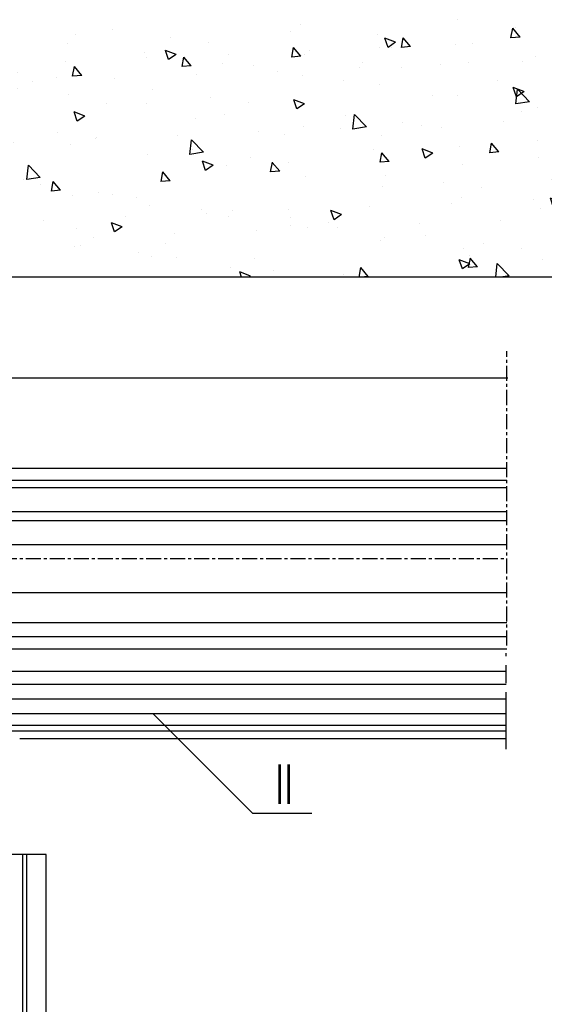
# Model space of a CAD drawing. Units: millimetres. Extents: x 49 to 1238, y 265 to 1106.
# Drawn here: x 954 to 1041, y 566 to 729 of the extents above; entities that cross this region are included whole.
import ezdxf
from ezdxf.enums import TextEntityAlignment as Align

# ---------------------------------------------------------------- set-up
doc = ezdxf.new("R2010")
doc.units = ezdxf.units.MM
doc.linetypes.add('MITTEX2', pattern=[4, 2.5, -0.5, 0.5, -0.5])
doc.linetypes.add('PHANTOM', pattern=[29.5, 9.5, -1.5, 3, -1.5, 3, -1.5, 9.5])
for name, color, linetype in [('02_Bemassung', 4, 'Continuous'), ('03_Mittellinie', 1, 'MITTEX2'), ('05_Schraffur', 1, 'Continuous'), ('06_Beschriftung', 2, 'Continuous'), ('07_Beschriftung', 2, 'Continuous'), ('09_Bau', 7, 'Continuous'), ('17_Schutzfluegel', 3, 'Continuous'), ('2D_MITTELLINIEN', 1, 'PHANTOM'), ('Fahrflügel', 7, 'Continuous')]:
    doc.layers.add(name, color=color, linetype=linetype)
doc.styles.get("Standard").update_dxf_attribs({"font": 'txt.shx', "width": 0.8})

# ---------------------------------------------------------------- blocks, each defined once
blk = doc.blocks.new('Schutzfl-HS-AS-R')
at = {"color": 1, "linetype": 'Continuous', "lineweight": 25}
for p, q in [((1.000002026557922, -4.999999999999857), (140.9004, -4.999999999999914)), ((140.9004, -7.243983799153198), (0, -7.243983799153141)), ((140.9004, -9.647843362041272), (0, -9.647843362041243)), ((140.9004, -12.12682184437554), (0, -12.12682184437548)), ((0, -14.00000333785996), (140.9004, -14.00000333785999)), ((140.9004, -15.00000536441794), (1.000002026557922, -15.00000536441788))]:
    blk.add_line(p, q, dxfattribs=at)
at = {"color": 7, "linetype": 'Continuous', "lineweight": 25}
for p, q in [((60.49999967217445, -35.50000965595231), (-0.5000010132789612, -35.50000965595231)), ((60.49999967217445, -78.49999248981463), (60.49999967217445, -35.50000965595231)), ((64.41421434283257, -35.50000965595231), (61.2071081995964, -35.50000965595231)), ((61.2071081995964, -78.49999248981463), (61.2071081995964, -35.50000965595231)), ((64.41421434283257, -78.49999248981463), (64.41421434283257, -35.50000965595231))]:
    blk.add_line(p, q, dxfattribs=at)
at = {"color": 3, "linetype": 'Continuous', "lineweight": 25}
blk.add_line((61.2071081995964, -35.50000965595231), (60.49999967217445, -35.50000965595231), dxfattribs=at)
at = {"layer": '2D_MITTELLINIEN'}
blk.add_line((140.9004, -18.00000536441794), (140.9004, -1.999999999999914), dxfattribs=at)
blk = doc.blocks.new('Fahrflügel OS offen2')
at = {"color": 1, "linetype": 'Continuous', "lineweight": 30}
for p, q in [((44.00000174064177, 26.79998893290758), (211.9667698532154, 26.79998893290758)), ((44.00000174064177, 22.79998920857906), (211.9667698532154, 22.79998920857906)), ((211.9667698532154, 21.27998881042004), (44.00000174064177, 21.27998881042004)), ((211.9667698532154, 17.27999001741409), (44.00000174064177, 17.27999001741409)), ((211.9667698532154, 9.279988706111906), (44.00000174064177, 9.279988706111906)), ((211.9667698532154, 4.279989749193191), (44.00000174064177, 4.279989749193191))]:
    blk.add_line(p, q, dxfattribs=at)
at = {"layer": '03_Mittellinie'}
blk.add_line((7.999999565072357, 15.00000525265932), (211.9667692861763, 14.99999321815846), dxfattribs=at)
at = {"layer": 'Fahrflügel', "color": 3}
for p, q in [((58.00000031013041, 30.00000957399607), (211.9667692861763, 30.00000957399607)), ((58.00000031013041, 28.00000924617052), (211.9667692861763, 28.00000924617052)), ((59.31616295776166, 2.000007778406143), (211.9667692861763, 2.000007778406143)), ((58.00000031013041, 0), (211.9667692861763, 0))]:
    blk.add_line(p, q, dxfattribs=at)
blk = doc.blocks.new('Bodenschiene5')
at = {"color": 252, "linetype": 'Continuous', "lineweight": 30}
for p, q in [((953.6676883847375, 396.8865495302525), (838.2925023456426, 396.8865495302525)), ((953.4311836740915, 336.8865485430506), (872.530782332987, 336.8865485430506))]:
    blk.add_line(p, q, dxfattribs=at)

msp = doc.modelspace()

# ---------------------------------------------------------------- hatches: boundary and pattern name
at = {"layer": '05_Schraffur'}
h = msp.add_hatch(dxfattribs=at)
h.set_pattern_fill('AR-CONC', color=256, scale=0.1, style=0)
h.set_pattern_definition([(130, (855.0850471373772, 1875.937802095755), (-18.2184668996004, -1.593908553890308), [1.905, -20.955]), (185, (855.0850471373772, 1875.937802095755), (3.524282597566699, 19.105664288218), [1.524, -16.764]), (79.549, (853.5668471373771, 1875.804977095755), (-14.69425016659592, 17.51166878202919), [1.619, -17.809]), (133.8158, (855.0850471373772, 1881.017802095755), (-27.107904089213, -4.204232793272715), [2.857499999999999, -31.4325]), (83.3644, (852.826057137377, 1880.667452095755), (-23.74042344662372, 24.74255558900492), [2.428499999999994, -26.71349999999995]), (188.816, (855.0850471373772, 1881.017802095755), (-23.74046058139339, 24.74251178605977), [2.286, -25.146]), (159, (852.5450471373771, 1879.747802095755), (-15.16148798353833, -10.22655185167625), [1.905, -20.955]), (214, (852.5450471373771, 1879.747802095755), (-6.180202834764707, 18.41879661223192), [1.524, -16.764]), (108.5485999999999, (851.2815971373772, 1878.895592095755), (-21.34164907701245, 8.192285771605745), [1.618999999999997, -17.80899999999996]), (142.5, (855.0850471373772, 1875.937802095755), (-0.3088603250591817, 8.455503887315311), [0, -16.5608, 0, -17.018, 0, -16.8275]), (172.5, (855.0850471373772, 1875.937802095755), (-6.681966251030575, 10.01805748181195), [0, -9.7028, 0, -16.1798, 0, -6.4135]), (212.5, (860.7492471373772, 1875.937802095755), (-13.55905951668713, -0.5728743992673458), [0, -6.34999999999999, 0, -19.81199999999996, 0, -26.28899999999996]), (222.5, (863.2892471373772, 1875.937802095755), (-14.8129181386018, 2.542649103333301), [0, -8.255, 0, -13.1572, 0, -18.669])])
h.paths.add_polyline_path([(1182.155389369438, 608.6775156616274), (1188.634617796545, 729.3504239114725), (894.2115549559602, 729.3504239114725), (894.2115549559602, 686.5540579947436), (1165.430348099182, 686.5540579947437), (1165.430348099182, 608.6775156616274)])

# ---------------------------------------------------------------- linework, layer by layer
at = {"layer": '03_Mittellinie'}
msp.add_line((1035.178324242136, 625.2725409653272), (1035.178324242136, 674.2422217177906), dxfattribs=at)
at = {"layer": '07_Beschriftung'}
msp.add_lwpolyline([(976.4749238584549, 613.8411262043294), (992.9267770665633, 597.391507455309), (1002.797889889404, 597.391507455309)], dxfattribs=at)
at = {"layer": '09_Bau'}
msp.add_lwpolyline([(1182.155389369438, 608.6775156616274), (1165.430348099182, 608.6775156616274), (1165.430348099182, 686.5540579947436), (894.2115549559602, 686.5540579947436), (894.2115549559602, 729.3504239114725)], dxfattribs=at)

# ---------------------------------------------------------------- block references
at = {"layer": '02_Bemassung'}
for name, p in [('Fahrflügel OS offen2', (823.2115549559603, 624.7544259287175)), ('Bodenschiene5', (81.68077128186889, 272.8678656137495))]:
    msp.add_blockref(name, p, dxfattribs=at)
at = {"layer": '17_Schutzfluegel'}
msp.add_blockref('Schutzfl-HS-AS-R', (894.2115549559602, 626.0344127262887), dxfattribs=at)

# ---------------------------------------------------------------- texts
at = {"layer": '06_Beschriftung', "width": 0.5625}
msp.add_text('II', height=6.613756599999999, dxfattribs=at).set_placement((998.1785439511034, 602.2079868241954), align=Align.MIDDLE_CENTER)

doc.saveas('drawing.dxf')
